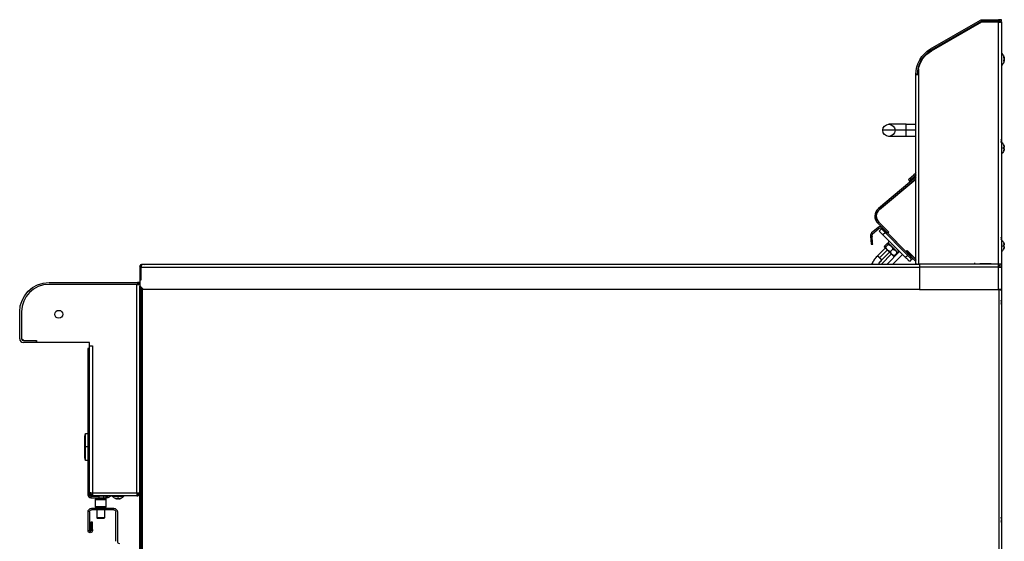
# Model space of a CAD drawing. Units: millimetres. Extents: x 41 to 956, y -969 to 1167.
# Drawn here: x 41 to 846, y 740 to 1167 of the extents above; entities that cross this region are included whole.
import ezdxf

# ---------------------------------------------------------------- set-up
doc = ezdxf.new("R2010")
doc.units = ezdxf.units.MM
doc.layers.add('Moffat_Profiles', color=10, linetype='Continuous')

msp = doc.modelspace()

# ---------------------------------------------------------------- linework, layer by layer
at = {"layer": 'Moffat_Profiles'}
for p, q in [((785.91, 1142.95), (826.84, 1166.58)), ((827.44, 1165.54), (786.51, 1141.91)), ((786.76, 1141.48), (827.86, 1165.21)), ((827.86, 1165.21), (841.46, 1165.21)), ((828.06, 1166.91), (842.41, 1166.91)), ((842.41, 1165.71), (828.06, 1165.71)), ((841.46, 966.91), (841.46, 1165.21)), ((843.91, 1166.91), (842.41, 1166.91)), ((842.41, 1166.91), (842.41, 1165.71)), ((842.41, 1165.71), (843.91, 1165.71)), ((842.71, 1165.21), (843.91, 1165.21)), ((843.91, 1165.71), (843.91, 1166.91)), ((843.91, 1165.21), (843.91, 966.91)), ((843.91, 1139.16), (844.21, 1139.16)), ((843.91, 1132.14), (844.21, 1132.14)), ((844.21, 1129.66), (843.91, 1129.66)), ((774.74, 1122.17), (773.91, 1122.17)), ((773.91, 966.91), (773.91, 1122.17)), ((775.11, 1122.17), (774.74, 1122.17)), ((776.01, 1126.37), (776.01, 1122.17)), ((776.01, 1122.17), (776.36, 1122.17)), ((776.36, 966.91), (776.36, 1122.17)), ((765.91, 1081.41), (773.91, 1081.41)), ((773.91, 1076.41), (765.91, 1076.41)), ((773.91, 1071.41), (765.91, 1071.41)), ((843.91, 1066.66), (844.21, 1066.66)), ((843.91, 1061.91), (844.21, 1061.91)), ((844.21, 1057.16), (843.91, 1057.16)), ((845.98, 1062.32), (845.21, 1062.15)), ((845.98, 1061.5), (845.22, 1061.67)), ((773.46, 1040.79), (772.42, 1039.92)), ((773.19, 1039), (772.42, 1039.92)), ((774.23, 1039.88), (773.19, 1039)), ((774.23, 1039.88), (773.46, 1040.79)), ((774.22, 1038.37), (743.33, 1012.44)), ((773.91, 1036.54), (744.1, 1011.52)), ((744.1, 1011.52), (773.91, 1036.54)), ((773.91, 1036.54), (744.1, 1011.52)), ((767.82, 1036.07), (768.59, 1035.15)), ((769.17, 1037.2), (769.94, 1036.28)), ((743.33, 1012.44), (744.1, 1011.52)), ((742.8, 1000.36), (743.65, 1001.21)), ((742.8, 1000.36), (750.61, 992.55)), ((743.65, 1001.21), (751.82, 993.04)), ((751.46, 993.4), (743.65, 1001.21)), ((743.65, 1001.21), (751.82, 993.04)), ((743.02, 996.97), (737.68, 992.49)), ((738.45, 991.57), (737.68, 992.49)), ((743.8, 996.06), (738.45, 991.57)), ((743.8, 996.06), (743.02, 996.97)), ((745.71, 995.75), (743.95, 993.98)), ((745.48, 995.98), (746.33, 996.83)), ((766.52, 974.94), (745.48, 995.98)), ((767.37, 975.79), (746.33, 996.83)), ((748.82, 992.64), (747.06, 990.87)), ((750.61, 992.55), (751.46, 993.4)), ((750.97, 992.19), (751.82, 993.04)), ((750.97, 992.19), (751.82, 993.04)), ((765.82, 977.34), (750.97, 992.19)), ((765.82, 977.34), (750.97, 992.19)), ((738.01, 990.5), (736.81, 990.4)), ((736.81, 990.4), (736.92, 989.18)), ((738.11, 989.28), (736.92, 989.18)), ((737.29, 984.95), (738.48, 985.06)), ((737.44, 983.2), (738.64, 983.31)), ((738.01, 990.5), (738.11, 989.28)), ((765.58, 972.35), (747.06, 990.87)), ((750.51, 983.74), (748.6, 981.83)), ((751.2, 983.05), (749.29, 981.14)), ((751.19, 984.47), (752.25, 985.53)), ((751.19, 984.47), (752.25, 985.53)), ((751.28, 984.01), (751.51, 984.01)), ((843.91, 986.66), (844.21, 986.66)), ((742.63, 973.79), (749.47, 980.63)), ((752.39, 976.77), (743.62, 967.99)), ((750.76, 978.54), (744.33, 972.11)), ((754.07, 975.26), (745.71, 966.9)), ((752.91, 977.28), (746.03, 970.4)), ((748.33, 980.83), (748.33, 981.07)), ((760.7, 977.23), (750.38, 966.9)), ((755.17, 979.08), (753.26, 977.17)), ((756.54, 973.89), (758.45, 975.8)), ((758.45, 975.8), (758.49, 977.03)), ((758.72, 976.8), (758.72, 976.57)), ((760.24, 977.54), (759.18, 976.48)), ((766.67, 978.19), (765.82, 977.34)), ((766.67, 978.19), (765.82, 977.34)), ((767.02, 977.84), (766.17, 976.99)), ((766.17, 976.99), (773.23, 969.93)), ((767.37, 975.79), (766.52, 974.94)), ((766.67, 978.19), (773.71, 971.15)), ((766.67, 978.19), (773.71, 971.15)), ((774.08, 970.78), (767.02, 977.84)), ((843.91, 981.91), (844.21, 981.91)), ((844.21, 977.16), (843.91, 977.16)), ((845.98, 981.5), (845.21, 981.67)), ((845.98, 982.32), (845.23, 982.15)), ((141.77, 966.9), (776.97, 966.9)), ((763.04, 974.89), (755.04, 966.9)), ((756.54, 973.89), (755.31, 973.85)), ((755.78, 973.62), (755.54, 973.62)), ((767.35, 974.11), (765.58, 972.35)), ((770.46, 971), (768.69, 969.24)), ((770.37, 972.79), (769.52, 971.94)), ((770.77, 970.7), (771.61, 971.55)), ((773.23, 969.93), (774.08, 970.78)), ((773.6, 969.05), (773.6, 966.46)), ((775.11, 966.91), (773.91, 966.91)), ((841.46, 966.91), (776.36, 966.91)), ((802.8, 966.9), (802.8, 967.53)), ((808.9, 966.9), (808.9, 967.53)), ((826.19, 966.9), (826.19, 967.2)), ((828.93, 966.9), (828.93, 967.2)), ((835.69, 967.2), (835.69, 966.9)), ((841.71, 966.68), (841.71, 967.35)), ((843.91, 966.91), (842.71, 966.91)), ((842.73, 966.9), (842.73, 965.7)), ((843.94, 966.9), (842.74, 966.9)), ((842.74, 966.9), (842.74, 964.45)), ((843.94, 966.9), (843.94, 964.45)), ((140.11, 964.45), (138.91, 964.45)), ((138.91, 964.45), (138.91, 954.21)), ((140.14, 964.73), (138.97, 964.99)), ((138.97, 964.99), (140.14, 964.73)), ((140.11, 965.6), (140.11, 965.04)), ((140.11, 954.12), (140.11, 964.45)), ((140.11, 964.45), (776.97, 964.45)), ((140.11, 954.21), (140.11, 964.45)), ((776.96, 964.45), (776.96, 946.32)), ((841.49, 964.45), (776.96, 964.45)), ((776.97, 964.45), (776.97, 946.32)), ((842.73, 965.7), (841.49, 965.7)), ((841.49, 946.32), (841.49, 964.45)), ((841.71, 964.25), (841.71, 966.02)), ((842.74, 964.45), (843.94, 964.45)), ((843.94, 964.45), (843.94, 946.32)), ((64.61, 951.91), (136.91, 951.91)), ((138.41, 951.91), (136.91, 951.91)), ((136.91, 951.91), (136.91, 950.41)), ((138.41, 951.91), (139.11, 951.91)), ((138.41, 950.41), (138.41, 951.91)), ((138.91, 954.21), (140.11, 954.21)), ((138.91, 954.12), (138.91, 949.32)), ((138.91, 954.12), (140.11, 954.12)), ((136.91, 950.41), (64.61, 950.41)), ((136.46, 950.41), (64.61, 950.41)), ((136.46, 779.86), (136.46, 950.41)), ((136.91, 950.41), (138.41, 950.41)), ((138.91, 949.32), (141.91, 946.32)), ((138.91, 949.19), (138.91, 779.86)), ((138.91, 948.91), (139.81, 948.91)), ((138.91, 189.31), (138.91, 948.91)), ((139.81, 948.42), (139.81, 679.97)), ((140.81, 947.42), (140.81, 189.31)), ((776.97, 946.32), (141.91, 946.32)), ((776.96, 946.32), (841.49, 946.32)), ((842.01, 945.91), (842.01, 946.76)), ((842.01, 575.91), (842.01, 945.91)), ((843.94, 946.32), (842.74, 946.32)), ((843.01, 945.91), (843.91, 945.91)), ((843.91, 945.91), (843.91, 575.91)), ((40.61, 905.91), (40.61, 927.91)), ((42.11, 927.91), (42.11, 905.91)), ((42.11, 927.91), (42.11, 905.91)), ((43.61, 904.41), (42.11, 905.91)), ((43.61, 904.41), (54.11, 904.41)), ((43.61, 904.41), (54.41, 904.41)), ((54.11, 902.91), (43.61, 902.91)), ((54.11, 904.41), (54.11, 902.91)), ((54.41, 904.41), (54.41, 902.91)), ((97.61, 902.91), (54.41, 902.91)), ((97.61, 900.13), (97.61, 902.91)), ((97.61, 897.91), (96.41, 897.91)), ((96.41, 896.15), (97.61, 896.15)), ((97.61, 900.13), (100.17, 900.13)), ((97.61, 779.86), (97.61, 899.91)), ((100.06, 899.91), (100.06, 779.86)), ((100.17, 900.13), (100.17, 899.91)), ((96.41, 891.91), (97.61, 891.91)), ((96.41, 891.91), (96.41, 778.36)), ((97.61, 778.36), (97.61, 891.91)), ((93.86, 825.91), (94.41, 828.41)), ((94.41, 828.41), (96.41, 828.41)), ((94.41, 817.72), (93.86, 817.65)), ((94.41, 817.72), (96.41, 817.72)), ((94.41, 806.41), (93.86, 808.91)), ((96.41, 806.41), (94.41, 806.41)), ((96.41, 778.36), (97.61, 778.36)), ((98.81, 779.86), (97.61, 779.86)), ((97.61, 778.71), (98.81, 778.71)), ((98.81, 779.86), (98.81, 778.71)), ((98.86, 777.11), (105.31, 777.11)), ((98.86, 777.11), (98.86, 775.91)), ((98.86, 775.91), (105.31, 775.91)), ((98.91, 778.61), (100.06, 778.61)), ((98.91, 778.61), (98.91, 777.41)), ((98.91, 777.41), (100.06, 777.41)), ((100.06, 779.86), (136.46, 779.86)), ((136.46, 777.41), (100.06, 777.41)), ((102.31, 774.36), (102.31, 768.36)), ((103.06, 775.91), (103.06, 774.61)), ((105.31, 777.11), (105.31, 775.91)), ((109.55, 775.91), (109.55, 777.11)), ((110.56, 775.91), (110.56, 774.61)), ((111.9, 777.11), (111.31, 777.11)), ((111.31, 775.91), (111.31, 777.11)), ((111.31, 775.91), (111.9, 775.91)), ((111.31, 768.36), (111.31, 774.36)), ((111.9, 777.11), (111.9, 775.91)), ((112.41, 777.22), (112.9, 776.12)), ((112.9, 776.12), (115.56, 777.3)), ((116.35, 777.11), (116.35, 777.41)), ((120.69, 775.33), (120.85, 776.03)), ((121.1, 777.41), (121.1, 777.11)), ((121.51, 775.33), (121.36, 776.03)), ((125.85, 777.41), (125.85, 777.11)), ((136.46, 778.61), (137.61, 778.61)), ((136.46, 777.41), (137.61, 777.41)), ((137.61, 778.61), (137.61, 777.41)), ((137.71, 778.71), (137.71, 779.86)), ((137.71, 778.71), (138.91, 778.71)), ((138.91, 778.61), (137.8, 778.61)), ((138.91, 779.86), (138.91, 778.71)), ((99.38, 767.21), (117.64, 767.21)), ((117.64, 766.01), (99.38, 766.01)), ((103.66, 768.11), (103.66, 767.21)), ((103.66, 766.01), (103.66, 759.36)), ((109.96, 768.11), (109.96, 767.21)), ((109.96, 766.01), (109.96, 759.36)), ((96.51, 749.01), (96.51, 764.34)), ((97.71, 764.34), (97.71, 749.01)), ((103.66, 759.36), (103.91, 759.11)), ((109.96, 759.36), (109.71, 759.11)), ((119.31, 740.23), (119.31, 764.34)), ((120.51, 764.34), (120.51, 740.23)), ((100.11, 755.81), (98.91, 755.81)), ((100.11, 754.05), (98.91, 754.05)), ((98.91, 749.81), (100.11, 749.81)), ((98.91, 749.01), (98.91, 749.81)), ((100.11, 749.81), (100.11, 749.01)), ((96.51, 749.01), (97.71, 749.01)), ((100.11, 749.01), (98.91, 749.01))]:
    msp.add_line(p, q, dxfattribs=at)
at = {"layer": 'Moffat_Profiles', "extrusion": (0, 0, -1)}
for centre, radius, start, end in [((-828.06, 1164.46), 2.45, 60, 90), ((-797.91, 1122.17), 24, 0, 60), ((-797.91, 1122.17), 22.3, 10.86842, 60), ((-840.11, 1134.41), 6.27, 130.79441, 170.73259), ((-840.11, 1134.41), 6.27, 189.26741, 229.20559), ((-840.11, 1134.41), 6.27, 190.0512, 229.20559), ((-751.91, 1076.41), 5, 0, 180), ((-751.91, 1076.41), 5, 180, 0), ((-840.11, 1061.91), 6.27, 130.79441, 159.81847), ((-840.11, 1061.91), 6.27, 200.18153, 229.20559), ((-772.66, 1041.75), 1.25, 180, 230), ((-748.6, 1006.16), 7, 315, 50), ((-748.6, 1006.16), 7, 315, 50), ((-840.11, 981.91), 6.27, 130.79441, 159.81847), ((-840.11, 981.91), 6.27, 200.18153, 229.20559), ((-64.61, 927.91), 24, 0, 90), ((-837.91, 935.62), 6.27, 162.97367, 172.38613), ((-837.91, 935.62), 6.27, 187.61387, 197.02633), ((-72.61, 925.91), 3.25, 0, 180), ((-72.61, 925.91), 3.25, 180, 360), ((-121.1, 781.21), 6.27, 290.18153, 319.20559), ((-121.1, 781.21), 6.27, 290.18153, 319.20559), ((-121.1, 781.21), 6.27, 220.79441, 249.81847), ((-121.1, 781.21), 6.27, 220.79441, 249.81847), ((-99.38, 764.34), 2.87, 0, 90), ((-99.38, 764.34), 1.67, 0, 90), ((-117.64, 764.34), 2.87, 90, 180), ((-117.64, 764.34), 1.67, 90, 180), ((-98.31, 749.01), 1.8, 180, 0)]:
    msp.add_arc(centre, radius, start, end, dxfattribs=at)
at = {"layer": 'Moffat_Profiles'}
for centre, radius, start, end in [((828.06, 1164.46), 1.25, 90, 120), ((841.46, 1164.46), 1.25, 0, 90), ((841.46, 1164.46), 2.45, 0, 30.67742), ((797.91, 1122.17), 22.8, 120, 180), ((748.6, 1006.16), 8.2, 130, 225), ((748.6, 1006.16), 7, 130, 225), ((739.25, 990.61), 2.45, 130, 185), ((739.25, 990.61), 1.25, 130, 185), ((744.6, 995.1), 2.45, 45, 130), ((744.6, 995.1), 1.25, 45, 130), ((141.36, 964.45), 2.45, 167.09677, 180), ((64.61, 927.91), 22.5, 90, 180), ((64.61, 927.91), 22.5, 90, 180), ((43.61, 905.91), 3, 180, 270), ((43.61, 905.91), 1.5, 180, 270), ((98.86, 778.36), 2.45, 180, 270), ((98.86, 778.36), 1.25, 180, 270), ((111.9, 778.36), 2.45, 270, 293.91653), ((98.31, 749.01), 0.6, 180, 0), ((122.18, 740.23), 1.67, 180, 270)]:
    msp.add_arc(centre, radius, start, end, dxfattribs=at)
for points, weights in [([(841.46, 1166.91), (841.95, 1166.91), (842.41, 1166.72)], [1, 0.922870109239, 0.886362668345]), ([(842.31, 1166.76), (841.9, 1166.91), (841.46, 1166.91)], [0.893871171949, 0.930393499771, 1]), ([(843.79, 1165.21), (843.91, 1164.84), (843.91, 1164.46)], [0.903412088685, 0.939003008995, 1]), ([(845.98, 1136.11), (846.01, 1136.32), (845.98, 1136.51)], [1, 0.997806187729, 1]), ([(845.98, 1136.51), (846.27, 1135.83), (846.34, 1135.08)], [1, 0.990483382694, 1]), ([(846.34, 1134.61), (846.27, 1135.37), (845.98, 1136.11)], [1, 0.990483382694, 1]), ([(844.21, 1129.66), (844.21, 1129.66), (844.21, 1132.14)], [0.871538862486, 0.802231744309, 1]), ([(845.98, 1135.8), (846.01, 1135.44), (845.98, 1135.08)], [1, 0.997806187729, 1]), ([(846.34, 1135.08), (846.27, 1135.47), (845.98, 1135.8)], [1, 0.990483382694, 1]), ([(845.98, 1135.08), (846.27, 1134.64), (846.34, 1134.21)], [1, 0.990483382694, 1]), ([(845.98, 1133.74), (846.27, 1134.18), (846.34, 1134.61)], [1, 0.990483382694, 1]), ([(846.34, 1134.21), (846.27, 1133.45), (845.98, 1132.71)], [1, 0.990483382694, 1]), ([(846.34, 1133.74), (846.27, 1133.35), (845.98, 1133.02)], [1, 0.990483382694, 1]), ([(845.98, 1133.02), (846.01, 1133.38), (845.98, 1133.74)], [1, 0.997806187729, 1]), ([(845.98, 1132.71), (846.01, 1132.5), (845.98, 1132.31)], [1, 0.997806187729, 1]), ([(773.91, 1122.17), (773.91, 1122.17), (774.74, 1122.17)], [1, 0.911119912917, 1]), ([(774.74, 1122.17), (775.12, 1122.17), (775.61, 1122.17)], [1, 0.979053561353, 1]), ([(775.61, 1122.17), (775.8, 1122.17), (776.01, 1122.17)], [1, 0.996483729018, 1]), ([(776.01, 1122.17), (776.18, 1122.17), (776.36, 1122.17)], [1, 0.997432533711, 1]), ([(765.91, 1076.41), (765.91, 1081.41), (765.91, 1081.41)], [1, 0.707106781187, 1]), ([(765.91, 1076.41), (746.91, 1076.41), (746.91, 1076.41)], [1, 0.707106781187, 1]), ([(765.91, 1071.41), (765.91, 1071.41), (765.91, 1076.41)], [1, 0.707106781187, 1]), ([(844.14, 1067.3), (844.07, 1068.16), (843.78, 1068.97)], [1, 0.990483382694, 1]), ([(843.78, 1067.22), (844.07, 1067.29), (844.14, 1067.3)], [1, 0.990483382694, 1]), ([(843.78, 1066.4), (843.81, 1066.81), (843.78, 1067.22)], [1, 0.997806187729, 1]), ([(844.21, 1061.91), (844.21, 1066.66), (844.21, 1066.66)], [1, 0.707106781187, 1]), ([(846.34, 1062.4), (846.27, 1063.26), (845.98, 1064.07)], [1, 0.990483382694, 1]), ([(845.98, 1064.07), (846.27, 1063.26), (846.34, 1062.4)], [1, 0.990483382694, 1]), ([(844.21, 1057.16), (844.21, 1057.16), (844.21, 1061.91)], [1, 0.707106781187, 1]), ([(845.98, 1062.32), (846.27, 1062.39), (846.34, 1062.4)], [1, 0.990483382694, 1]), ([(845.98, 1061.5), (846.01, 1061.91), (845.98, 1062.32)], [1, 0.997806187729, 1]), ([(846.34, 1061.42), (846.27, 1061.43), (845.98, 1061.5)], [1, 0.990483382694, 1]), ([(845.98, 1059.75), (846.27, 1060.56), (846.34, 1061.42)], [1, 0.990483382694, 1]), ([(846.34, 1061.42), (846.27, 1060.56), (845.98, 1059.75)], [1, 0.990483382694, 1]), ([(772.42, 1039.92), (770.51, 1038.32), (769.17, 1037.2)], [1, 0.853553390593, 0.853553390593]), ([(769.17, 1037.2), (767.82, 1036.07), (767.82, 1036.07)], [0.853553390593, 0.853553390593, 1]), ([(768.59, 1035.15), (768.59, 1035.15), (769.94, 1036.28)], [1, 0.853553390593, 0.853553390593]), ([(769.94, 1036.28), (771.29, 1037.41), (773.19, 1039)], [0.853553390593, 0.853553390593, 1]), ([(747.06, 990.87), (743.95, 993.98), (743.95, 993.98)], [1, 0.707106781187, 1]), ([(736.92, 989.18), (737.14, 986.7), (737.29, 984.95)], [1, 0.853553390593, 0.853553390593]), ([(737.29, 984.95), (737.44, 983.2), (737.44, 983.2)], [0.853553390593, 0.853553390593, 1]), ([(738.48, 985.06), (738.33, 986.81), (738.11, 989.28)], [0.853553390593, 0.853553390593, 1]), ([(738.64, 983.31), (738.64, 983.31), (738.48, 985.06)], [1, 0.853553390593, 0.853553390593]), ([(750.51, 983.74), (751.92, 984.46), (751.2, 983.05)], [1, 1.15470053838, 1]), ([(750.81, 983.45), (751.87, 984.51), (750.81, 983.45)], [1, 1.15470053838, 1]), ([(751.19, 984.47), (751.12, 984.4), (751.19, 984.33)], [1, 0.707106781187, 1]), ([(751.2, 983.05), (754.25, 982.12), (755.17, 979.08)], [1, 1.15470053838, 1]), ([(844.14, 987.3), (844.07, 988.16), (843.78, 988.97)], [1, 0.990483382694, 1]), ([(843.78, 987.22), (844.07, 987.29), (844.14, 987.3)], [1, 0.990483382694, 1]), ([(844.21, 981.91), (844.21, 986.66), (844.21, 986.66)], [1, 0.707106781187, 1]), ([(846.34, 982.4), (846.27, 983.26), (845.98, 984.07)], [1, 0.990483382694, 1]), ([(845.98, 984.07), (846.27, 983.26), (846.34, 982.4)], [1, 0.990483382694, 1]), ([(749.29, 981.14), (747.89, 980.43), (748.6, 981.83)], [1, 1.15470053838, 1]), ([(748.9, 981.54), (747.84, 980.48), (748.9, 981.54)], [1, 1.15470053838, 1]), ([(753.26, 977.17), (750.22, 978.09), (749.29, 981.14)], [1, 1.15470053838, 1]), ([(753.84, 975.46), (753.36, 975.93), (753.03, 976.6)], [1.07735026919, 1.07735026919, 1.05301145627]), ([(756.54, 973.89), (753.84, 974.47), (753.26, 977.17)], [1, 1.15470053838, 1]), ([(755.17, 979.08), (757.87, 978.5), (758.45, 975.8)], [1, 1.15470053838, 1]), ([(758.45, 975.8), (758.84, 976.55), (758.67, 976.71)], [1, 1.07735026919, 1.07735026919]), ([(759.04, 976.48), (759.11, 976.41), (759.18, 976.48)], [1, 0.707106781187, 1]), ([(766.52, 974.94), (768.28, 973.18), (769.52, 971.94)], [1, 0.923879532511, 1]), ([(770.37, 972.79), (769.13, 974.03), (767.37, 975.79)], [1, 0.923879532511, 1]), ([(844.21, 977.16), (844.21, 977.16), (844.21, 981.91)], [1, 0.707106781187, 1]), ([(845.98, 982.32), (846.27, 982.39), (846.34, 982.4)], [1, 0.990483382694, 1]), ([(845.98, 981.5), (846.01, 981.91), (845.98, 982.32)], [1, 0.997806187729, 1]), ([(846.34, 981.42), (846.27, 981.43), (845.98, 981.5)], [1, 0.990483382694, 1]), ([(845.98, 979.75), (846.27, 980.56), (846.34, 981.42)], [1, 0.990483382694, 1]), ([(846.34, 981.42), (846.27, 980.56), (845.98, 979.75)], [1, 0.990483382694, 1]), ([(742.63, 973.79), (739.63, 970.79), (737.94, 966.9)], [0.853553390593, 0.853553390593, 0.884220235847]), ([(742.63, 973.79), (742.63, 973.81), (744.33, 972.11)], [1, 0.707106781187, 1]), ([(746.03, 970.4), (744.45, 968.82), (743.32, 966.9)], [1, 0.975392696144, 0.966694895291]), ([(744.33, 972.11), (746.03, 970.42), (746.03, 970.4)], [1, 0.707106781187, 1]), ([(755.63, 973.67), (755.79, 973.51), (756.54, 973.89)], [1.07735026919, 1.07735026919, 1]), ([(768.69, 969.24), (768.69, 969.24), (765.58, 972.35)], [1, 0.707106781187, 1]), ([(769.52, 971.94), (770.77, 970.7), (770.77, 970.7)], [1, 0.923879532511, 1]), ([(773.23, 969.93), (773.6, 969.57), (773.6, 969.05)], [1, 0.923879532511, 1]), ([(773.91, 966.91), (773.91, 966.91), (776.36, 966.91)], [1, 0.707106781187, 1]), ([(822.23, 966.91), (822.24, 967.43), (822.24, 967.97)], [0.951191958275, 0.967909396101, 1]), ([(828.93, 967.2), (826.19, 967.2), (826.19, 967.2)], [1, 0.791318637777, 0.880001011838]), ([(843.91, 966.91), (843.91, 966.91), (841.46, 966.91)], [1, 0.707106781187, 1]), ([(841.49, 964.45), (841.49, 966.9), (841.49, 966.9)], [1, 0.707106781187, 1]), ([(140.11, 964.45), (140.11, 965.06), (140.11, 965.6)], [1, 0.970159368191, 1]), ([(140.11, 964.45), (140.11, 964.59), (140.14, 964.73)], [1, 0.993667103072, 1]), ([(775.77, 966.57), (775.77, 966.73), (775.77, 966.81)], [1, 0.991987177051, 1]), ([(841.49, 964.45), (843.94, 964.45), (843.94, 964.45)], [1, 0.707106781187, 1]), ([(138.91, 948.91), (138.91, 948.91), (139.19, 948.91)], [1, 0.961844368927, 1]), ([(843.91, 945.91), (843.91, 945.91), (842.01, 945.91)], [1, 0.707106781187, 1]), ([(843.78, 937.61), (844.07, 936.99), (844.14, 936.31)], [1, 0.990483382694, 1]), ([(843.78, 937.22), (843.81, 936.89), (843.78, 936.55)], [1, 0.997806187729, 1]), ([(844.14, 936.31), (844.07, 936.8), (843.78, 937.22)], [1, 0.990483382694, 1]), ([(844.14, 935.73), (844.07, 936.44), (843.78, 937.13)], [1, 0.990483382694, 1]), ([(843.78, 934.69), (844.07, 935.21), (844.14, 935.73)], [1, 0.990483382694, 1]), ([(844.14, 934.93), (844.07, 934.44), (843.78, 934.02)], [1, 0.990483382694, 1]), ([(96.41, 897.91), (96.41, 897.91), (96.41, 896.15)], [1, 0.923879532511, 1]), ([(96.41, 896.15), (96.41, 894.4), (96.41, 891.91)], [1, 0.923879532511, 1]), ([(100.06, 899.91), (97.61, 899.91), (97.61, 899.91)], [1, 0.707106781187, 1]), ([(97.61, 896.15), (97.61, 897.91), (97.61, 897.91)], [1, 0.923879532511, 1]), ([(97.61, 891.91), (97.61, 894.4), (97.61, 896.15)], [1, 0.923879532511, 1]), ([(94.41, 817.72), (94.41, 828.41), (94.41, 828.41)], [1, 0.712900757221, 0.98864127931]), ([(97.61, 779.86), (97.61, 779.86), (100.06, 779.86)], [1, 0.707106781187, 1]), ([(100.06, 779.86), (100.06, 777.41), (100.06, 777.41)], [1, 0.707106781187, 1]), ([(102.31, 774.61), (102.31, 774.51), (102.31, 774.36)], [1, 1.00229035989, 1]), ([(109.55, 777.11), (107.79, 777.11), (105.31, 777.11)], [0.853553390593, 0.853553390593, 1]), ([(105.31, 775.91), (107.79, 775.91), (109.55, 775.91)], [1, 0.853553390593, 0.853553390593]), ([(111.31, 777.11), (111.31, 777.11), (109.55, 777.11)], [1, 0.853553390593, 0.853553390593]), ([(109.55, 775.91), (111.31, 775.91), (111.31, 775.91)], [0.853553390593, 0.853553390593, 1]), ([(111.31, 774.36), (111.31, 774.51), (111.31, 774.61)], [1, 1.00229035989, 1]), ([(112.41, 777.22), (112.17, 777.11), (111.9, 777.11)], [1, 0.978298778842, 1]), ([(116.35, 777.11), (116.35, 777.11), (121.1, 777.11)], [1, 0.707106781187, 1]), ([(118.94, 775.33), (119.75, 775.04), (120.61, 774.97)], [1, 0.990483382694, 1]), ([(120.61, 774.97), (119.75, 775.04), (118.94, 775.33)], [1, 0.990483382694, 1]), ([(120.61, 774.97), (120.63, 775.04), (120.69, 775.33)], [1, 0.990483382694, 1]), ([(120.69, 775.33), (121.1, 775.31), (121.51, 775.33)], [1, 0.997806187729, 1]), ([(121.1, 777.11), (125.85, 777.11), (125.85, 777.11)], [1, 0.707106781187, 1]), ([(121.51, 775.33), (121.58, 775.04), (121.59, 774.97)], [1, 0.990483382694, 1]), ([(121.59, 774.97), (122.45, 775.04), (123.26, 775.33)], [1, 0.990483382694, 1]), ([(123.26, 775.33), (122.45, 775.04), (121.59, 774.97)], [1, 0.990483382694, 1]), ([(136.46, 779.86), (136.46, 777.41), (136.46, 777.41)], [1, 0.707106781187, 1]), ([(102.31, 768.36), (102.31, 768.21), (102.31, 768.11)], [1, 1.00229035989, 1]), ([(111.31, 768.11), (111.31, 768.21), (111.31, 768.36)], [1, 1.00229035989, 1]), ([(844.14, 758.4), (844.07, 759.26), (843.78, 760.07)], [1, 0.990483382694, 1]), ([(843.78, 758.32), (844.07, 758.39), (844.14, 758.4)], [1, 0.990483382694, 1]), ([(844.14, 757.42), (844.07, 757.43), (843.78, 757.5)], [1, 0.990483382694, 1]), ([(843.78, 755.75), (844.07, 756.56), (844.14, 757.42)], [1, 0.990483382694, 1]), ([(98.91, 755.81), (98.91, 755.81), (98.91, 754.05)], [1, 0.853553390593, 0.853553390593]), ([(98.91, 754.05), (98.91, 752.3), (98.91, 749.81)], [0.853553390593, 0.853553390593, 1]), ([(100.11, 754.05), (100.11, 755.81), (100.11, 755.81)], [0.853553390593, 0.853553390593, 1]), ([(100.11, 749.81), (100.11, 752.3), (100.11, 754.05)], [1, 0.853553390593, 0.853553390593])]:
    msp.add_rational_spline(points, weights, degree=2, dxfattribs=at)
for points, weights, knots in [([(841.46, 1165.21), (842.47, 1165.21), (843.19, 1165.21), (843.91, 1165.21), (843.91, 1165.21)], [1, 0.923879532511, 1, 0.923879532511, 1], [0, 0, 0, 45, 45, 90, 90, 90]), ([(844.21, 1132.14), (844.21, 1136.32), (844.21, 1138.59), (844.21, 1139.16), (844.21, 1139.16)], [1, 0.707106781187, 1, 0.904875036878, 0.871538862486], [360, 360, 360, 450, 450, 479.229925, 479.229925, 479.229925]), ([(759.18, 976.48), (759.18, 976.49), (755.19, 980.48), (751.19, 984.47), (751.19, 984.47)], [1, 0.707263203515, 1, 0.707263203515, 1], [360, 360, 360, 449.974648, 449.974648, 539.949296, 539.949296, 539.949296]), ([(751.19, 984.33), (751.19, 984.33), (755.12, 980.41), (759.04, 976.49), (759.04, 976.48), (759.04, 976.48), (759.04, 976.48)], [1, 0.707266021621, 1, 0.707266021621, 1, 0.999996698709, 0.999993397492], [180.050704, 180.050704, 180.050704, 270.024895, 270.024895, 359.999086, 359.999086, 360.000101, 360.000101, 360.000101]), ([(758.49, 977.03), (757.22, 978.3), (753.85, 981.68), (750.47, 985.05), (751.74, 983.78)], [1, 0.707106781187, 1, 0.707106781187, 1], [360, 360, 360, 450, 450, 540, 540, 540]), ([(752.25, 985.53), (752.25, 985.53), (756.25, 981.54), (760.24, 977.55), (760.24, 977.54)], [1, 0.707263203515, 1, 0.707263203515, 1], [180.050704, 180.050704, 180.050704, 270.025352, 270.025352, 360, 360, 360]), ([(748.56, 980.6), (747.29, 981.87), (750.67, 978.49), (754.04, 975.12), (755.31, 973.85)], [1, 0.707106781187, 1, 0.707106781187, 1], [180, 180, 180, 270, 270, 360, 360, 360]), ([(755.31, 973.85), (756.58, 972.58), (753.2, 975.96), (749.83, 979.33), (748.56, 980.6)], [1, 0.707106781187, 1, 0.707106781187, 1], [360, 360, 360, 450, 450, 540, 540, 540]), ([(776.96, 966.9), (776.96, 966.9), (776.96, 966.18), (776.96, 965.46), (776.96, 964.45)], [1, 0.923879532511, 1, 0.923879532511, 1], [0, 0, 0, 45, 45, 90, 90, 90]), ([(776.97, 966.81), (776.97, 967.13), (776.97, 966.4), (776.97, 965.66), (776.97, 964.45)], [1, 0.895936945663, 1, 0.895936945663, 1], [0, 0, 0, 52.741935, 52.741935, 105.483871, 105.483871, 105.483871]), ([(835.69, 967.2), (835.69, 967.2), (835.25, 967.2), (833.24, 967.2), (828.93, 967.2)], [0.880001011838, 0.91578814341, 1, 0.707106781187, 1], [244.123446, 244.123446, 244.123446, 270, 270, 360, 360, 360]), ([(136.46, 950.41), (137.47, 950.41), (138.19, 950.41), (138.91, 950.41), (138.91, 950.41)], [1, 0.923879532511, 1, 0.923879532511, 1], [0, 0, 0, 45, 45, 90, 90, 90]), ([(843.94, 946.32), (843.94, 946.32), (843.23, 946.32), (842.51, 946.32), (841.49, 946.32)], [1, 0.923879532511, 1, 0.923879532511, 1], [0, 0, 0, 45, 45, 90, 90, 90]), ([(93.86, 817.65), (93.86, 826.15), (93.86, 825.91), (93.86, 825.67), (93.86, 817.17)], [1, 0.707106781187, 1, 0.707106781187, 1], [270, 270, 270, 360, 360, 450, 450, 450]), ([(93.86, 817.64), (93.86, 825.63), (93.86, 825.41), (93.86, 825.18), (93.86, 817.19)], [1, 0.707106781187, 1, 0.707106781187, 1], [270, 270, 270, 360, 360, 450, 450, 450]), ([(93.86, 817.19), (93.86, 824.89), (93.86, 825.11), (93.86, 825.32), (93.86, 817.63)], [1, 0.707106781187, 1, 0.707106781187, 1], [270, 270, 270, 360, 360, 450, 450, 450]), ([(93.86, 817.17), (93.86, 808.67), (93.86, 808.91), (93.86, 809.15), (93.86, 817.65)], [1, 0.707106781187, 1, 0.707106781187, 1], [90, 90, 90, 180, 180, 270, 270, 270]), ([(93.86, 817.19), (93.86, 809.19), (93.86, 809.41), (93.86, 809.64), (93.86, 817.64)], [1, 0.707106781187, 1, 0.707106781187, 1], [90, 90, 90, 180, 180, 270, 270, 270]), ([(93.86, 817.63), (93.86, 809.93), (93.86, 809.71), (93.86, 809.5), (93.86, 817.19)], [1, 0.707106781187, 1, 0.707106781187, 1], [90, 90, 90, 180, 180, 270, 270, 270]), ([(94.41, 806.41), (94.41, 806.41), (94.41, 806.41), (94.41, 806.72), (94.41, 817.72)], [0.988641277165, 0.994206022849, 1, 0.707106781187, 1], [178.219631, 178.219631, 178.219631, 180, 180, 270, 270, 270]), ([(111.31, 774.61), (110.21, 774.61), (106.81, 774.61), (103.4, 774.61), (102.31, 774.61)], [1, 0.81244858186, 1, 0.81244858186, 1], [18.671718, 18.671718, 18.671718, 90, 90, 161.328282, 161.328282, 161.328282]), ([(102.31, 774.36), (103.67, 774.36), (106.81, 774.36), (109.94, 774.36), (111.31, 774.36)], [1, 0.847316320613, 1, 0.847316320613, 1], [205.841933, 205.841933, 205.841933, 270, 270, 334.158067, 334.158067, 334.158067]), ([(136.46, 779.86), (137.47, 779.86), (138.19, 779.86), (138.91, 779.86), (138.91, 779.86)], [1, 0.923879532511, 1, 0.923879532511, 1], [0, 0, 0, 45, 45, 90, 90, 90]), ([(111.31, 768.36), (109.94, 768.36), (106.81, 768.36), (103.67, 768.36), (102.31, 768.36)], [1, 0.847316320613, 1, 0.847316320613, 1], [25.841933, 25.841933, 25.841933, 90, 90, 154.158067, 154.158067, 154.158067]), ([(102.31, 768.11), (103.4, 768.11), (106.81, 768.11), (110.21, 768.11), (111.31, 768.11)], [1, 0.81244858186, 1, 0.81244858186, 1], [198.671718, 198.671718, 198.671718, 270, 270, 341.328282, 341.328282, 341.328282]), ([(109.96, 759.36), (109.96, 759.36), (106.81, 759.36), (103.66, 759.36), (103.66, 759.36)], [1, 0.707106781187, 1, 0.707106781187, 1], [0, 0, 0, 90, 90, 180, 180, 180]), ([(103.91, 759.11), (103.91, 759.11), (106.81, 759.11), (109.71, 759.11), (109.71, 759.11)], [1, 0.707106781187, 1, 0.707106781187, 1], [180, 180, 180, 270, 270, 360, 360, 360]), ([(109.71, 759.11), (109.71, 759.11), (106.81, 759.11), (103.91, 759.11), (103.91, 759.11)], [1, 0.707106781187, 1, 0.707106781187, 1], [360, 360, 360, 450, 450, 540, 540, 540])]:
    msp.add_rational_spline(points, weights, degree=2, knots=knots, dxfattribs=at)
for points, knots in [([(765.91, 1081.41), (765.82, 1081.41), (765.73, 1081.41), (765.65, 1081.41), (765.59, 1081.41), (765.54, 1081.41), (765.49, 1081.41), (765.43, 1081.41), (765.38, 1081.41), (765.33, 1081.41), (765.27, 1081.41), (765.22, 1081.41), (765.17, 1081.41), (765.06, 1081.41), (764.96, 1081.41), (764.85, 1081.41), (764.42, 1081.41), (764.02, 1081.41), (763.6, 1081.41), (763.55, 1081.41), (763.49, 1081.41), (763.44, 1081.41), (763.39, 1081.41), (763.34, 1081.41), (763.28, 1081.41), (763.23, 1081.41), (763.18, 1081.41), (763.13, 1081.41), (763.07, 1081.41), (763.02, 1081.41), (762.97, 1081.41), (762.92, 1081.41), (762.87, 1081.41), (762.81, 1081.41), (762.76, 1081.41), (762.71, 1081.41), (762.66, 1081.41), (762.61, 1081.41), (762.56, 1081.41), (762.5, 1081.41), (762.45, 1081.41), (762.4, 1081.41), (762.35, 1081.41), (762.3, 1081.41), (762.25, 1081.41), (762.19, 1081.41), (762.14, 1081.41), (762.09, 1081.41), (762.04, 1081.41), (761.22, 1081.41), (760.46, 1081.41), (759.7, 1081.41), (758.93, 1081.41), (758.22, 1081.41), (757.54, 1081.41), (757.2, 1081.41), (756.87, 1081.41), (756.55, 1081.41), (756.51, 1081.41), (756.47, 1081.41), (756.43, 1081.41), (756.39, 1081.41), (756.35, 1081.41), (756.32, 1081.41), (756.28, 1081.41), (756.24, 1081.41), (756.2, 1081.41), (756.16, 1081.41), (756.12, 1081.41), (756.09, 1081.41), (755.93, 1081.41), (755.78, 1081.41), (755.64, 1081.41), (755.6, 1081.41), (755.57, 1081.41), (755.53, 1081.41), (755.5, 1081.41), (755.46, 1081.41), (755.42, 1081.41), (755.39, 1081.41), (755.35, 1081.41), (755.32, 1081.41), (755.29, 1081.41), (755.25, 1081.41), (755.21, 1081.41), (755.18, 1081.41), (755.15, 1081.41), (755.11, 1081.41), (755.08, 1081.41), (755.04, 1081.41), (755.01, 1081.41), (754.98, 1081.41), (754.94, 1081.41), (754.91, 1081.41), (754.88, 1081.41), (754.84, 1081.41), (754.81, 1081.41), (754.78, 1081.41), (754.75, 1081.41), (754.72, 1081.41), (754.68, 1081.41), (754.65, 1081.41), (754.62, 1081.41), (754.59, 1081.41), (754.56, 1081.41), (754.53, 1081.41), (754.5, 1081.41), (754.46, 1081.41), (754.43, 1081.41), (754.4, 1081.41), (754.37, 1081.41), (754.34, 1081.41), (754.28, 1081.41), (754.22, 1081.41), (754.17, 1081.41), (754.11, 1081.41), (754.05, 1081.41), (753.99, 1081.41), (753.97, 1081.41), (753.94, 1081.41), (753.91, 1081.41), (753.88, 1081.41), (753.86, 1081.41), (753.83, 1081.41), (753.8, 1081.41), (753.77, 1081.41), (753.75, 1081.41), (753.72, 1081.41), (753.7, 1081.41), (753.67, 1081.41), (753.64, 1081.41), (753.62, 1081.41), (753.59, 1081.41), (753.57, 1081.41), (753.54, 1081.41), (753.52, 1081.41), (753.49, 1081.41), (753.47, 1081.41), (753.44, 1081.41), (753.42, 1081.41), (753.39, 1081.41), (753.37, 1081.41), (753.35, 1081.41), (753.32, 1081.41), (753.3, 1081.41), (753.28, 1081.41), (753.25, 1081.41), (753.23, 1081.41), (753.21, 1081.41), (753.19, 1081.41), (753.16, 1081.41), (753.14, 1081.41), (753.12, 1081.41), (753.1, 1081.41), (753.08, 1081.41), (753.06, 1081.41), (753.04, 1081.41), (753.01, 1081.41), (752.99, 1081.41), (752.97, 1081.41), (752.95, 1081.41), (752.93, 1081.41), (752.91, 1081.41), (752.75, 1081.41), (752.61, 1081.41), (752.49, 1081.41), (752.37, 1081.41), (752.26, 1081.41), (752.17, 1081.41), (752.13, 1081.41), (752.1, 1081.41), (752.06, 1081.41), (752, 1081.41), (751.95, 1081.41), (751.93, 1081.41), (751.93, 1081.41), (751.92, 1081.41), (751.92, 1081.41), (751.92, 1081.41), (751.91, 1081.41), (751.91, 1081.41), (751.91, 1081.41), (751.91, 1081.41), (751.91, 1081.41), (751.91, 1081.41), (751.91, 1081.41), (751.91, 1081.41), (751.91, 1081.41), (751.91, 1081.41), (751.91, 1081.41)], [0, 0, 0, 0, 0.260262, 0.260262, 0.260262, 0.420262, 0.420262, 0.420262, 0.580177, 0.580177, 0.580177, 0.740177, 0.740177, 0.740177, 1.060177, 1.060177, 1.060177, 2.340177, 2.340177, 2.340177, 2.500177, 2.500177, 2.500177, 2.659805, 2.659805, 2.659805, 2.819711, 2.819711, 2.819711, 2.979711, 2.979711, 2.979711, 3.13933, 3.13933, 3.13933, 3.299234, 3.299234, 3.299234, 3.459234, 3.459234, 3.459234, 3.618846, 3.618846, 3.618846, 3.778748, 3.778748, 3.778748, 3.938748, 3.938748, 3.938748, 6.498748, 6.498748, 6.498748, 9.058748, 9.058748, 9.058748, 10.338748, 10.338748, 10.338748, 10.498636, 10.498636, 10.498636, 10.658636, 10.658636, 10.658636, 10.818636, 10.818636, 10.818636, 10.978636, 10.978636, 10.978636, 11.618636, 11.618636, 11.618636, 11.778523, 11.778523, 11.778523, 11.938523, 11.938523, 11.938523, 12.09752, 12.09752, 12.09752, 12.257072, 12.257072, 12.257072, 12.41696, 12.41696, 12.41696, 12.57696, 12.57696, 12.57696, 12.736513, 12.736513, 12.736513, 12.896402, 12.896402, 12.896402, 13.056402, 13.056402, 13.056402, 13.215957, 13.215957, 13.215957, 13.375846, 13.375846, 13.375846, 13.535846, 13.535846, 13.535846, 13.695846, 13.695846, 13.695846, 14.015846, 14.015846, 14.015846, 14.335846, 14.335846, 14.335846, 14.495846, 14.495846, 14.495846, 14.655846, 14.655846, 14.655846, 14.815411, 14.815411, 14.815411, 14.975302, 14.975302, 14.975302, 15.135302, 15.135302, 15.135302, 15.295194, 15.295194, 15.295194, 15.455194, 15.455194, 15.455194, 15.614236, 15.614236, 15.614236, 15.773809, 15.773809, 15.773809, 15.933703, 15.933703, 15.933703, 16.093703, 16.093703, 16.093703, 16.253597, 16.253597, 16.253597, 16.413597, 16.413597, 16.413597, 16.573492, 16.573492, 16.573492, 16.733492, 16.733492, 16.733492, 18.013492, 18.013492, 18.013492, 19.293492, 19.293492, 19.293492, 19.933492, 19.933492, 19.933492, 21.213492, 21.213492, 21.213492, 21.373135, 21.373135, 21.373135, 21.533045, 21.533045, 21.533045, 21.693045, 21.693045, 21.693045, 22.013045, 22.013045, 22.013045, 22.01739, 22.01739, 22.01739, 22.01739]), ([(765.91, 1071.41), (765.89, 1071.41), (765.88, 1071.41), (765.87, 1071.41), (765.81, 1071.41), (765.76, 1071.41), (765.7, 1071.41), (765.65, 1071.41), (765.6, 1071.41), (765.54, 1071.41), (765.12, 1071.41), (764.67, 1071.41), (764.25, 1071.41), (764.03, 1071.41), (763.82, 1071.41), (763.61, 1071.41), (763.55, 1071.41), (763.5, 1071.41), (763.45, 1071.41), (763.4, 1071.41), (763.34, 1071.41), (763.29, 1071.41), (762.87, 1071.41), (762.44, 1071.41), (762.03, 1071.41), (761.82, 1071.41), (761.62, 1071.41), (761.42, 1071.41), (761.01, 1071.41), (760.6, 1071.41), (760.21, 1071.41), (760.02, 1071.41), (759.82, 1071.41), (759.63, 1071.41), (758.87, 1071.41), (758.11, 1071.41), (757.44, 1071.41), (757.27, 1071.41), (757.1, 1071.41), (756.93, 1071.41), (756.85, 1071.41), (756.77, 1071.41), (756.69, 1071.41), (756.61, 1071.41), (756.53, 1071.41), (756.45, 1071.41), (756.37, 1071.41), (756.3, 1071.41), (756.22, 1071.41), (756.18, 1071.41), (756.14, 1071.41), (756.1, 1071.41), (756.07, 1071.41), (756.03, 1071.41), (755.99, 1071.41), (755.95, 1071.41), (755.91, 1071.41), (755.88, 1071.41), (755.84, 1071.41), (755.8, 1071.41), (755.77, 1071.41), (755.73, 1071.41), (755.69, 1071.41), (755.66, 1071.41), (755.62, 1071.41), (755.58, 1071.41), (755.55, 1071.41), (755.51, 1071.41), (755.48, 1071.41), (755.44, 1071.41), (755.41, 1071.41), (755.37, 1071.41), (755.34, 1071.41), (755.27, 1071.41), (755.2, 1071.41), (755.13, 1071.41), (754.58, 1071.41), (754.11, 1071.41), (753.69, 1071.41), (753.27, 1071.41), (752.94, 1071.41), (752.66, 1071.41), (752.53, 1071.41), (752.41, 1071.41), (752.31, 1071.41), (752.21, 1071.41), (752.13, 1071.41), (752.06, 1071.41), (752, 1071.41), (751.96, 1071.41), (751.93, 1071.41), (751.92, 1071.41), (751.91, 1071.41), (751.91, 1071.41), (751.91, 1071.41), (751.91, 1071.41), (751.91, 1071.41)], [0, 0, 0, 0, 0.04, 0.04, 0.04, 0.2, 0.2, 0.2, 0.359917, 0.359917, 0.359917, 1.639917, 1.639917, 1.639917, 2.279917, 2.279917, 2.279917, 2.439917, 2.439917, 2.439917, 2.599823, 2.599823, 2.599823, 3.879823, 3.879823, 3.879823, 4.519823, 4.519823, 4.519823, 5.799823, 5.799823, 5.799823, 6.439823, 6.439823, 6.439823, 8.999823, 8.999823, 8.999823, 9.639823, 9.639823, 9.639823, 9.959823, 9.959823, 9.959823, 10.279823, 10.279823, 10.279823, 10.599823, 10.599823, 10.599823, 10.759823, 10.759823, 10.759823, 10.919823, 10.919823, 10.919823, 11.079711, 11.079711, 11.079711, 11.239711, 11.239711, 11.239711, 11.399599, 11.399599, 11.399599, 11.559153, 11.559153, 11.559153, 11.719153, 11.719153, 11.719153, 11.879041, 11.879041, 11.879041, 12.199041, 12.199041, 12.199041, 14.759041, 14.759041, 14.759041, 17.319041, 17.319041, 17.319041, 18.599041, 18.599041, 18.599041, 19.879041, 19.879041, 19.879041, 21.159041, 21.159041, 21.159041, 21.799041, 21.799041, 21.799041, 22.006491, 22.006491, 22.006491, 22.006491]), ([(765.91, 1071.41), (765.64, 1071.41), (765.39, 1071.41), (765.12, 1071.41), (764.91, 1071.41), (764.7, 1071.41), (764.49, 1071.41), (764.06, 1071.41), (763.66, 1071.41), (763.24, 1071.41), (762.82, 1071.41), (762.42, 1071.41), (762.01, 1071.41), (761.6, 1071.41), (761.21, 1071.41), (760.81, 1071.41), (760.02, 1071.41), (759.28, 1071.41), (758.56, 1071.41), (757.83, 1071.41), (757.15, 1071.41), (756.52, 1071.41), (756.48, 1071.41), (756.44, 1071.41), (756.4, 1071.41), (756.36, 1071.41), (756.32, 1071.41), (756.29, 1071.41), (756.25, 1071.41), (756.21, 1071.41), (756.17, 1071.41), (756.13, 1071.41), (756.09, 1071.41), (756.06, 1071.41), (756.02, 1071.41), (755.98, 1071.41), (755.94, 1071.41), (755.91, 1071.41), (755.87, 1071.41), (755.83, 1071.41), (755.54, 1071.41), (755.25, 1071.41), (754.98, 1071.41), (754.85, 1071.41), (754.72, 1071.41), (754.59, 1071.41), (754.09, 1071.41), (753.64, 1071.41), (753.27, 1071.41), (753.08, 1071.41), (752.91, 1071.41), (752.77, 1071.41), (752.62, 1071.41), (752.49, 1071.41), (752.38, 1071.41), (752.27, 1071.41), (752.17, 1071.41), (752.1, 1071.41), (752.08, 1071.41), (752.07, 1071.41), (752.05, 1071.41), (752.05, 1071.41), (752.04, 1071.41), (752.04, 1071.41), (752.03, 1071.41), (752.02, 1071.41), (752.02, 1071.41), (752.01, 1071.41), (752, 1071.41), (752, 1071.41), (751.99, 1071.41), (751.99, 1071.41), (751.98, 1071.41), (751.98, 1071.41), (751.97, 1071.41), (751.97, 1071.41), (751.96, 1071.41), (751.95, 1071.41), (751.94, 1071.41), (751.92, 1071.41), (751.91, 1071.41), (751.91, 1071.41), (751.91, 1071.41), (751.91, 1071.41), (751.91, 1071.41)], [0, 0, 0, 0, 0.792398, 0.792398, 0.792398, 1.432398, 1.432398, 1.432398, 2.712398, 2.712398, 2.712398, 3.992398, 3.992398, 3.992398, 5.272398, 5.272398, 5.272398, 7.832398, 7.832398, 7.832398, 10.392398, 10.392398, 10.392398, 10.551949, 10.551949, 10.551949, 10.711837, 10.711837, 10.711837, 10.871837, 10.871837, 10.871837, 11.031724, 11.031724, 11.031724, 11.191724, 11.191724, 11.191724, 11.351724, 11.351724, 11.351724, 12.631724, 12.631724, 12.631724, 13.271724, 13.271724, 13.271724, 15.831724, 15.831724, 15.831724, 17.111724, 17.111724, 17.111724, 18.391724, 18.391724, 18.391724, 19.671724, 19.671724, 19.671724, 19.991724, 19.991724, 19.991724, 20.070997, 20.070997, 20.070997, 20.230171, 20.230171, 20.230171, 20.389805, 20.389805, 20.389805, 20.549714, 20.549714, 20.549714, 20.709714, 20.709714, 20.709714, 21.029714, 21.029714, 21.029714, 21.669714, 21.669714, 21.669714, 22.00669, 22.00669, 22.00669, 22.00669]), ([(751.19, 984.33), (751.18, 984.34), (751.18, 984.35), (751.17, 984.38), (751.16, 984.39), (751.16, 984.42), (751.17, 984.43), (751.18, 984.45), (751.18, 984.46), (751.19, 984.47)], [0.04442891, 0.04442891, 0.04442891, 0.04442891, 0.04813133, 0.04813133, 0.05183374, 0.05183374, 0.05553615, 0.05553615, 0.05923855, 0.05923855, 0.05923855, 0.05923855]), ([(138.97, 964.99), (139.11, 965.63), (139.53, 966.2), (140.09, 966.54), (140.46, 966.77), (140.89, 966.89), (141.33, 966.9), (141.77, 966.9), (142.2, 966.79), (142.58, 966.57)], [0, 0, 0, 0, 0.801082, 0.801082, 0.801082, 1.335137, 1.335137, 1.335137, 1.869191, 1.869191, 1.869191, 1.869191]), ([(140.11, 965.6), (140.46, 966.1), (140.81, 966.5), (141.16, 966.71), (141.63, 967), (142.1, 966.95), (142.57, 966.57)], [0, 0, 0, 0, 0.687676, 0.687676, 0.687676, 1.604577, 1.604577, 1.604577, 1.604577]), ([(737.94, 966.9), (738.21, 967.53), (738.51, 968.14), (738.85, 968.75), (739.26, 969.5), (739.71, 970.21), (740.2, 970.91), (740.93, 971.94), (741.74, 972.9), (742.63, 973.79)], [9.326879, 9.326879, 9.326879, 9.326879, 11.416217, 11.416217, 11.416217, 13.97622, 13.97622, 13.97622, 17.759496, 17.759496, 17.759496, 17.759496]), ([(746.03, 970.4), (745.27, 969.64), (744.58, 968.81), (743.97, 967.92), (743.74, 967.59), (743.52, 967.25), (743.32, 966.9)], [96.614254, 96.614254, 96.614254, 96.614254, 99.839992, 99.839992, 99.839992, 101.062399, 101.062399, 101.062399, 101.062399])]:
    msp.add_open_spline(points, degree=3, knots=knots, dxfattribs=at)

doc.saveas('drawing.dxf')
